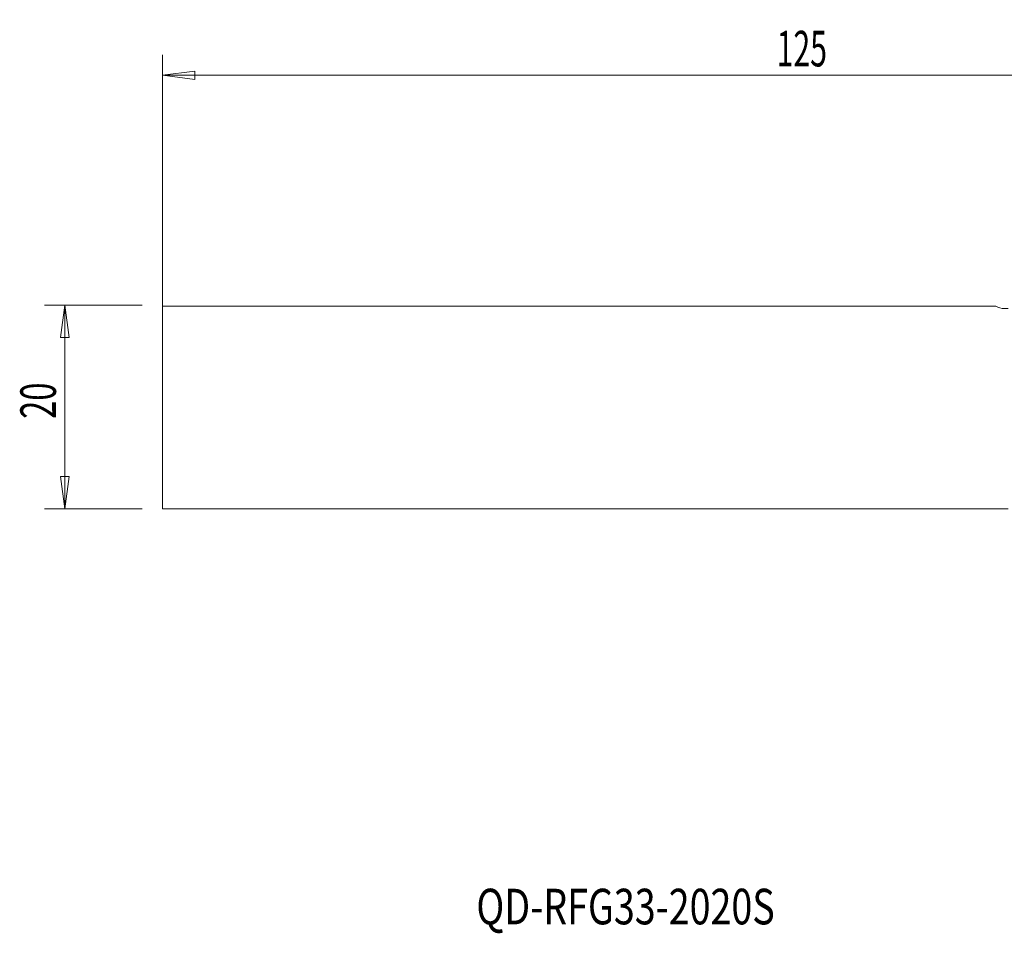
# Model space of a CAD drawing. Units: millimetres. Extents: x -98 to 68, y -52 to 38.
# Drawn here: x -98 to -2, y -52 to 38 of the extents above; entities that cross this region are included whole.
import ezdxf

# ---------------------------------------------------------------- set-up
doc = ezdxf.new("R2010")
doc.units = ezdxf.units.MM
doc.layers.get('0').update_dxf_attribs({"linetype": 'CONTINUOUS'})
for name, color, linetype in [('1', 4, 'CONTINUOUS'), ('SK1', 4, 'CONTINUOUS'), ('SK2', 7, 'CONTINUOUS'), ('SK6', 5, 'CONTINUOUS')]:
    doc.layers.add(name, color=color, linetype=linetype)
doc.styles.add('iso_b_vert', font='simplex.shx')
doc.dimstyles.get("Standard").update_dxf_attribs({"dimtxt": 0.18, "dimasz": 0.18, "dimexe": 0.18, "dimexo": 0.0625, "dimgap": 0.09, "dimtad": 1, "dimzin": 0, "dimdsep": 52, "dimtxsty": 'Standard', "dimcen": 0.09, "dimadec": 0, "dimazin": 0, "dimtfac": 1, "dimtdec": 4, "dimtofl": 0, "dimtmove": 0, "dimatfit": 3, "dimfxl": 1, "dimtolj": 1, "dimtzin": 0, "dimarcsym": 0})

# ---------------------------------------------------------------- blocks, each defined once
blk = doc.blocks.new('DimnDraft3D2')
at = {"layer": 'SK2', "lineweight": 13}
for p, q in [((-84.4, -8), (-84.4, 34.608569)), ((40.6, 12), (40.6, 34.608569)), ((-84.4, 32.608569), (-81.225002, 33.026566)), ((-81.225002, 33.026566), (-81.224998, 32.190573)), ((40.6, 32.608569), (37.424998, 33.026566)), ((37.425002, 32.190573), (37.424998, 33.026566)), ((-84.4, 32.608569), (40.6, 32.608569)), ((-84.4, 32.608569), (-81.224998, 32.190573)), ((40.6, 32.608569), (37.425002, 32.190573))]:
    blk.add_line(p, q, dxfattribs=at)
at = {"layer": 'SK2', "lineweight": 18, "insert": (-23.986184, 33.483569), "char_height": 3.5, "attachment_point": 7, "line_spacing_factor": 1.084337, "style": 'iso_b_vert'}
blk.add_mtext('\\W0.6217;125', dxfattribs=at)
blk = doc.blocks.new('_CLOSED')
at = {"lineweight": -2}
for p, q in [((-1, 0.166667), (0, 0)), ((-1, 0.166667), (-1, -0.166667)), ((0, 0), (-1, -0.166667)), ((0, 0), (-1, 0))]:
    blk.add_line(p, q, dxfattribs=at)

msp = doc.modelspace()

# ---------------------------------------------------------------- linework, layer by layer
at = {"layer": '1', "lineweight": 18}
for p, q in [((-84.4, -10), (-84.4, 9.9)), ((-84.4, 9.9), (-2.418, 9.9)), ((-1.228, 9.675), (-1.6, 9.675)), ((-84.4, -10), (-1.228, -10))]:
    msp.add_line(p, q, dxfattribs=at)
msp.add_arc((-1.6, 11.275), 1.6, 239.24648, 270, dxfattribs=at)
at = {"layer": 'SK1', "lineweight": 18}
for p, q in [((-84.4, -10), (-84.4, 9.9)), ((-84.4, 9.9), (-2.418, 9.9)), ((-1.228, 9.675), (-1.6, 9.675)), ((-84.4, -10), (-1.228, -10))]:
    msp.add_line(p, q, dxfattribs=at)
msp.add_arc((-1.6, 11.275), 1.6, 239.24648, 270, dxfattribs=at)
at = {"layer": 'SK2', "lineweight": 13}
for p, q in [((-86.4, 10), (-96, 10)), ((-94, 10), (-94, -10)), ((-86.4, -10), (-96, -10))]:
    msp.add_line(p, q, dxfattribs=at)
at = {"layer": 'SK2', "lineweight": 18}
for p, q in [((-94, 10), (-94.418, 6.825)), ((-94, 10), (-93.582, 6.825)), ((-93.582, 6.825), (-94.418, 6.825)), ((-94, -10), (-94.418, -6.825)), ((-94.418, -6.825), (-93.582, -6.825)), ((-94, -10), (-93.582, -6.825))]:
    msp.add_line(p, q, dxfattribs=at)

# ---------------------------------------------------------------- texts
at = {"layer": 'SK2', "lineweight": 18, "insert": (-94.875, -1.17), "char_height": 3.5, "attachment_point": 7, "rotation": 90, "line_spacing_factor": 1.084337, "style": 'iso_b_vert'}
msp.add_mtext('\\W0.6740;20', dxfattribs=at)
at = {"layer": 'SK6', "lineweight": 18, "insert": (-53.525, -50.871), "char_height": 3.5, "attachment_point": 7, "line_spacing_factor": 1.084337, "style": 'iso_b_vert'}
msp.add_mtext('\\W0.7754;QD-RFG33-2020S', dxfattribs=at)

# ---------------------------------------------------------------- dimensions: what is measured, and where the dimension line sits
at = {"layer": 'SK2', "lineweight": 13}
dim = msp.add_linear_dim(base=(40.6, 32.609), p1=(-84.4, -8), p2=(40.6, 12), dimstyle='Standard', override={"dimtxt": 3.5, "dimasz": 3.175, "dimexe": 2, "dimexo": 2, "dimgap": 1.75, "dimtad": 1, "dimtih": 0, "dimdec": 1, "dimzin": 8, "dimpost": '<>', "dimtxsty": 'iso_b_vert', "dimblk1": 'CLOSED', "dimblk2": 'CLOSED', "dimsah": 1, "dimclrd": 2, "dimclre": 2, "dimclrt": 7, "dimtofl": 1, "dimtmove": 0}, dxfattribs=at)
dim.commit()
dim.dimension.update_dxf_attribs({"geometry": 'DimnDraft3D2', "text_midpoint": (-24.861, 32.609)})

doc.saveas('drawing.dxf')
